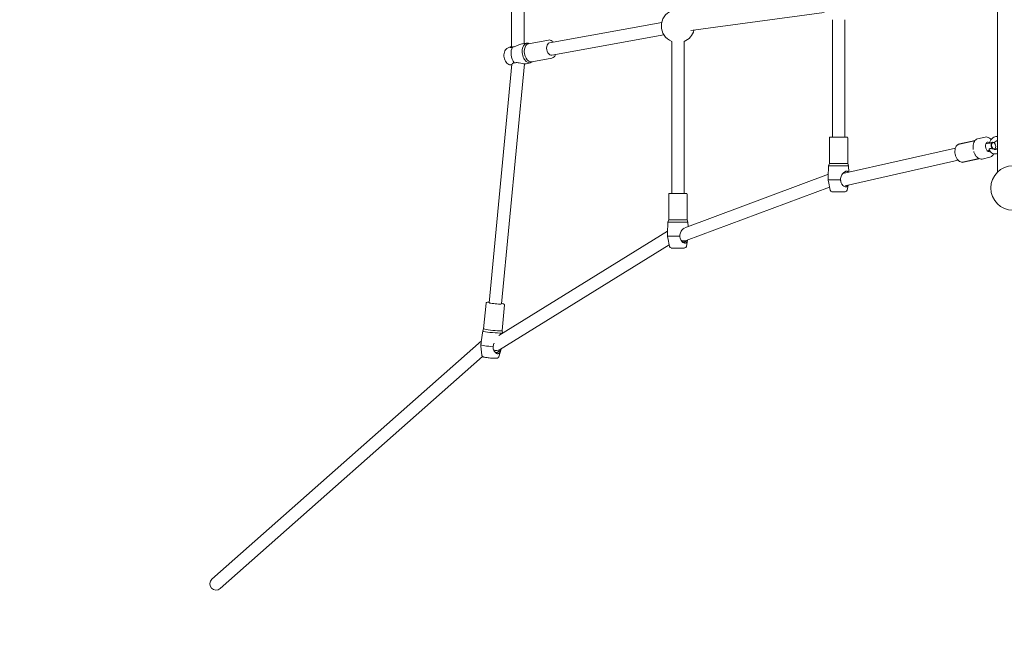
# Model space of a CAD drawing. Units: millimetres. Extents: x -11661 to 5718, y -6970 to 9844.
# Drawn here: x -2675 to -1339, y 889 to 1722 of the extents above; entities that cross this region are included whole.
import ezdxf

# ---------------------------------------------------------------- set-up
doc = ezdxf.new("R2010")
doc.units = ezdxf.units.MM
doc.layers.add('InterSystem-dimension', color=7, linetype='Continuous', lineweight=5)
doc.layers.add('InterSystem-drawing', color=7, linetype='Continuous', lineweight=9)
doc.styles.add('arial', font='arial.ttf')
doc.dimstyles.new('IS_1-50(mm)', dxfattribs={"dimtxt": 100, "dimasz": 100, "dimexe": 10, "dimexo": 50, "dimgap": 10, "dimtad": 1, "dimdec": 0, "dimrnd": 0.5, "dimzin": 0, "dimtxsty": 'arial', "dimcen": 50, "dimclrd": 256, "dimclre": 256, "dimclrt": 256, "dimadec": 1, "dimazin": 0, "dimtfac": 1, "dimtdec": 0, "dimtmove": 0, "dimatfit": 3, "dimfxl": 0, "dimtolj": 1, "dimtzin": 0, "dimlwd": -1, "dimlwe": -1, "dimarcsym": 0})

# ---------------------------------------------------------------- blocks, each defined once
blk = doc.blocks.new('*D5')
at = {"layer": 'Defpoints', "color": 0, "transparency": 16777216}
for p in [(4922.6, 2365.9), (-3917.4, 951.4), (4922.6, -4248)]:
    blk.add_point(p, dxfattribs=at)
at = {"layer": 'InterSystem-dimension', "transparency": 16777216}
for p, q in [((4922.6, 2315.9), (4922.6, -4258)), ((-3917.4, 901.4), (-3917.4, -4258)), ((-3817.4, -4248), (4822.6, -4248))]:
    blk.add_line(p, q, dxfattribs=at)
for points in [[(-3817.4, -4231.3), (-3817.4, -4264.7), (-3917.4, -4248)], [(4822.6, -4231.3), (4822.6, -4264.7), (4922.6, -4248)]]:
    blk.add_solid(points, dxfattribs=at)
at = {"layer": 'InterSystem-dimension', "transparency": 16777216, "insert": (502.6, -4187), "char_height": 100, "attachment_point": 5, "style": 'arial'}
blk.add_mtext('\\A1;8840', dxfattribs=at)
blk = doc.blocks.new('*D6')
at = {"layer": 'Defpoints', "color": 0, "transparency": 16777216}
for p in [(-3374.9, 4947.3), (-1043.4, 4947.3), (-1305.4, -3953.1)]:
    blk.add_point(p, dxfattribs=at)
at = {"layer": 'InterSystem-dimension', "transparency": 16777216}
for p, q in [((-1093.4, 4947.3), (-3384.9, 4947.3)), ((-3374.9, -3853.1), (-3374.9, 4847.3)), ((-1355.4, -3953.1), (-3384.9, -3953.1))]:
    blk.add_line(p, q, dxfattribs=at)
for points in [[(-3391.6, 4847.3), (-3358.3, 4847.3), (-3374.9, 4947.3)], [(-3391.6, -3853.1), (-3358.3, -3853.1), (-3374.9, -3953.1)]]:
    blk.add_solid(points, dxfattribs=at)
at = {"layer": 'InterSystem-dimension', "transparency": 16777216, "insert": (-3436, 497.1), "char_height": 100, "attachment_point": 5, "rotation": 90, "style": 'arial'}
blk.add_mtext('\\A1;8900', dxfattribs=at)
blk = doc.blocks.new('*D8')
at = {"layer": 'Defpoints', "color": 0, "transparency": 16777216}
for p in [(-2705.2, 3447.1), (-952.1, 3447.1), (-1296.4, -1972.8)]:
    blk.add_point(p, dxfattribs=at)
at = {"layer": 'InterSystem-drawing', "transparency": 16777216}
for p, q in [((-1002.1, 3447.1), (-2715.2, 3447.1)), ((-2705.2, -1872.8), (-2705.2, 3347.1)), ((-1346.4, -1972.8), (-2715.2, -1972.8))]:
    blk.add_line(p, q, dxfattribs=at)
for points in [[(-2721.9, 3347.1), (-2688.5, 3347.1), (-2705.2, 3447.1)], [(-2721.9, -1872.8), (-2688.5, -1872.8), (-2705.2, -1972.8)]]:
    blk.add_solid(points, dxfattribs=at)
at = {"layer": 'InterSystem-drawing', "transparency": 16777216, "insert": (-2766.2, 737.1), "char_height": 100, "attachment_point": 5, "rotation": 90, "style": 'arial'}
blk.add_mtext('\\A1;5420', dxfattribs=at)

msp = doc.modelspace()

# ---------------------------------------------------------------- linework, layer by layer
at = {"layer": 'InterSystem-drawing', "ltscale": 1.31579}
for p, q in [((-1348.6, 1515.4), (-1348.6, 2220.5)), ((-2007.8, 1684.6), (-2007.8, 2051.3)), ((-1990.8, 1689.7), (-1990.8, 2046.1)), ((-1764.8, 1707.3), (-1583.6, 1731.7)), ((-1956.3, 1690.7), (-1804.1, 1718.2)), ((-1572.6, 1722.1), (-1572.6, 1562.9)), ((-1555.6, 1722.1), (-1555.6, 1562.9)), ((-1953.3, 1674), (-1801.1, 1701.5)), ((-2013.4, 1683.3), (-2009.6, 1685.1)), ((-1987, 1690.2), (-1992.8, 1689.5)), ((-1983.8, 1689.8), (-1985, 1690.1)), ((-1957.8, 1694.5), (-1984.8, 1689.6)), ((-1790.6, 1486.5), (-1790.6, 1692.7)), ((-1773.6, 1486.5), (-1773.6, 1692.7)), ((-1953.4, 1669.9), (-1980.3, 1665)), ((-2007.4, 1661.7), (-2038.3, 1338.3)), ((-1990.2, 1662.3), (-2021.4, 1336.7)), ((-2009.4, 1660.9), (-2007.5, 1660.8)), ((-1982.2, 1663.7), (-1988, 1662.3)), ((-1979.3, 1665.2), (-1980.4, 1664.5)), ((-1576.6, 1561.9), (-1576.6, 1526.9)), ((-1575.6, 1562.9), (-1552.6, 1562.9)), ((-1551.6, 1561.9), (-1551.6, 1526.9)), ((-1401.9, 1552.7), (-1379.6, 1557.8)), ((-1378.9, 1558.5), (-1400.2, 1553.7)), ((-1365.2, 1562.9), (-1375.6, 1560.5)), ((-1364.1, 1553.9), (-1359.8, 1554.9)), ((-1355.2, 1555.9), (-1355.2, 1555.9)), ((-1352.2, 1554.3), (-1352.4, 1554.6)), ((-1558.5, 1513.5), (-1405.6, 1548.1)), ((-1361.9, 1544.2), (-1359.3, 1544.8)), ((-1351, 1548.9), (-1351, 1548.6)), ((-1577.6, 1523.9), (-1578.2, 1508.6)), ((-1576.6, 1526.9), (-1577.6, 1523.9)), ((-1577.6, 1523.9), (-1550.6, 1523.9)), ((-1576.6, 1526.9), (-1551.6, 1526.9)), ((-1555.2, 1496.8), (-1401.9, 1531.5)), ((-1551.6, 1526.9), (-1550.6, 1523.9)), ((-1550.6, 1523.9), (-1550.2, 1515.4)), ((-1396, 1528.8), (-1373.7, 1533.8)), ((-1373.3, 1533.6), (-1394.6, 1528.8)), ((-1359, 1535.6), (-1369.4, 1533.2)), ((-1772.6, 1440), (-1578, 1512.5)), ((-1578.3, 1504.9), (-1561.4, 1504.9)), ((-1575.6, 1490.9), (-1577.9, 1502.6)), ((-1552.6, 1490.9), (-1551.2, 1497.7)), ((-1794.6, 1485.5), (-1794.6, 1450.5)), ((-1793.6, 1486.5), (-1770.6, 1486.5)), ((-1770.8, 1422.5), (-1576.3, 1494.9)), ((-1769.6, 1485.5), (-1769.6, 1450.5)), ((-1573.1, 1488.9), (-1555, 1488.9)), ((-1795.6, 1447.5), (-1796.2, 1432.2)), ((-1794.6, 1450.5), (-1795.6, 1447.5)), ((-1795.6, 1447.5), (-1768.6, 1447.5)), ((-1794.6, 1450.5), (-1769.6, 1450.5)), ((-1769.6, 1450.5), (-1768.6, 1447.5)), ((-1768.6, 1447.5), (-1768.4, 1441.6)), ((-1796.1, 1435.4), (-2025.3, 1293.8)), ((-1794, 1416.7), (-2024, 1274.6)), ((-1796.3, 1428.5), (-1779.4, 1428.5)), ((-1793.6, 1414.5), (-1795.9, 1426.2)), ((-1770.6, 1414.5), (-1768.9, 1423.3)), ((-1791.2, 1412.5), (-1773, 1412.5)), ((-2042.4, 1337.7), (-2045.7, 1302.9)), ((-2017.5, 1335.3), (-2020.8, 1300.6)), ((-2047, 1300.1), (-2049, 1285.2)), ((-2045.7, 1303), (-2047, 1300.1)), ((-2020.8, 1300.6), (-2020.1, 1297.5)), ((-2020.1, 1297.5), (-2020.1, 1297)), ((-2414.3, 963.3), (-2048.8, 1286.4)), ((-2048.1, 1267.1), (-2049.4, 1279.6)), ((-2025.2, 1264.9), (-2022, 1275.5)), ((-2403.1, 950.6), (-2047.1, 1265.3))]:
    msp.add_line(p, q, dxfattribs=at)
msp.add_circle((-1327.4, 1493.9), 30.1, dxfattribs=at)
at = {"layer": 'InterSystem-drawing', "ltscale": 1.31579, "extrusion": (0, 0, -1)}
for centre, radius, start, end in [((1782.1, 1713.5), 22.5, 292.1961, 67.8039), ((1782.1, 1713.5), 22.5, 194.5088, 247.8039), ((1575.6, 1561.9), 1, 0, 90), ((1552.6, 1561.9), 1, 90, 180), ((1368.3, 1547.9), 8.5, 127.8637, 131.2088), ((1368.3, 1547.9), 8.5, 203.2726, 206.6177), ((1793.6, 1485.5), 1, 360, 90), ((1770.6, 1485.5), 1, 90, 180), ((1573.1, 1491.4), 2.48, 270, 348.887), ((1555, 1491.4), 2.48, 191.113, 270), ((1773.8, 1430.5), 8.5, 249.5792, 298.667), ((1791.2, 1415), 2.48, 270, 348.887), ((1773, 1415), 2.48, 191.113, 270), ((2028.4, 1281.9), 8.5, 238.2885, 295.8099), ((2408.7, 957), 8.5, 228.5239, 48.5239)]:
    msp.add_arc(centre, radius, start, end, dxfattribs=at)
for centre, major_axis, ratio, start_param, end_param in [((-1999.5, 1674.3), (-2.5, 14), 0.621331, 3.956881, 5.691251), ((-1984.9, 1676.9), (2.4, -13.3), 0.621331, 6.015683, 9.692281), ((-1982.6, 1677.3), (2.2, -12.3), 0.621331, 0, 3.141593), ((-1954.8, 1682.3), (1.51, -8.36), 0.621331, 0, 3.141593), ((-1360.6, 1549.6), (1.49, -6.58), 0.617905, 6.086675, 10.021466), ((-1353.7, 1551.1), (-0.99, 4.39), 0.617905, 3.556989, 6.570342), ((-1353.7, 1551.1), (0.99, -4.39), 0.617905, 3.556989, 6.570342), ((-2029.8, 1337.5), (8.46, -0.81), 0.076465, 0, 3.141593), ((-2033.5, 1298.8), (13.4, -1.3), 0.076465, 6.257619, 9.450344), ((-2033.2, 1301.8), (12.4, -1.2), 0.076465, 0, 3.141593), ((-2035.3, 1279.9), (-14.2, 1.4), 0.076465, 4.519809, 6.254179)]:
    msp.add_ellipse(centre, major_axis=major_axis, ratio=ratio, start_param=start_param, end_param=end_param, dxfattribs=at)
at = {"layer": 'InterSystem-drawing', "ltscale": 1.31579}
for major_axis, start_param, end_param in [((-1.1, 4.88), 6.274377, 8.731034), ((-1.1, 4.88), 5.379058, 5.589441), ((1.1, -4.88), 0.07452, 0.904128)]:
    msp.add_ellipse((-1354.1, 1551.1), major_axis=major_axis, ratio=0.617905, start_param=start_param, end_param=end_param, dxfattribs=at)
for points, knots in [([(-2009.4, 1660.9), (-2010.2, 1661), (-2011, 1661.2), (-2012.6, 1662), (-2013.4, 1662.5), (-2014.9, 1663.9), (-2015.5, 1664.8), (-2016.7, 1666.9), (-2017.2, 1668), (-2017.9, 1670.4), (-2018.1, 1671.6), (-2018.3, 1674.1), (-2018.2, 1675.3), (-2017.8, 1677.7), (-2017.4, 1678.8), (-2016.4, 1680.8), (-2015.8, 1681.6), (-2014.5, 1682.7), (-2014, 1683.1), (-2013.4, 1683.3)], [4.757111, 4.757111, 4.757111, 4.757111, 5.012863, 5.012863, 5.310089, 5.310089, 5.651452, 5.651452, 6.004362, 6.004362, 6.355082, 6.355082, 6.705895, 6.705895, 7.058798, 7.058798, 7.397727, 7.397727, 7.585906, 7.585906, 7.585906, 7.585906]), ([(-2006.5, 1685), (-2006.8, 1684.9), (-2007.4, 1684.7), (-2008.6, 1684.4), (-2009.1, 1684.5), (-2009.8, 1684.6), (-2009.9, 1684.8), (-2009.6, 1685.1), (-2009.3, 1685.2), (-2008.6, 1685.2), (-2008.2, 1685.3), (-2007.8, 1685.2)], [0, 0, 0, 0, 0.144619, 0.144619, 0.305153, 0.305153, 0.53736, 0.53736, 0.811254, 0.811254, 1.010178, 1.010178, 1.010178, 1.010178]), ([(-1992.8, 1689.5), (-1992.8, 1689.5), (-1992.9, 1689.5), (-1993.6, 1689.4), (-1994.4, 1689.2), (-1996.1, 1688.6), (-1997.1, 1688.2), (-1999.4, 1687.2), (-2000.8, 1686.6), (-2003, 1685.8), (-2003.8, 1685.5), (-2004.8, 1685.3), (-2005.2, 1685.2), (-2005.9, 1685.1), (-2006.2, 1685.1), (-2006.5, 1685)], [2.74375, 2.74375, 2.74375, 2.74375, 2.818509, 2.818509, 3.606821, 3.606821, 4.553563, 4.553563, 6.349428, 6.349428, 7.984295, 7.984295, 9.020283, 9.020283, 9.994051, 9.994051, 9.994051, 9.994051]), ([(-1957.8, 1694.5), (-1957, 1694.7), (-1956.1, 1694.6), (-1954.4, 1694.1), (-1953.6, 1693.7), (-1952.2, 1692.7), (-1951.7, 1692.2), (-1951.2, 1691.6)], [1.4591195, 1.4591195, 1.4591195, 1.4591195, 1.7444433, 1.7444433, 2.0462137, 2.0462137, 2.2623115, 2.2623115, 2.2623115, 2.2623115]), ([(-1948.2, 1674.9), (-1948.5, 1674.1), (-1948.8, 1673.4), (-1949.8, 1671.9), (-1950.5, 1671.2), (-1952, 1670.3), (-1952.6, 1670), (-1953.4, 1669.9)], [3.7975202, 3.7975202, 3.7975202, 3.7975202, 4.0274186, 4.0274186, 4.3519494, 4.3519494, 4.6007122, 4.6007122, 4.6007122, 4.6007122]), ([(-2007.1, 1662.2), (-2007, 1662.5), (-2006.6, 1662.9), (-2005.6, 1663.3), (-2005.4, 1663.4), (-2004.8, 1663.5), (-2004.5, 1663.5), (-2004.2, 1663.5)], [1.4729101, 1.4729101, 1.4729101, 1.4729101, 1.6328564, 1.6328564, 1.6874391, 1.6874391, 1.738766, 1.738766, 1.738766, 1.738766]), ([(-2004.1, 1663.5), (-2003.6, 1663.7), (-2003.1, 1663.8), (-2001.8, 1663.9), (-2001.1, 1663.9), (-1999.4, 1663.8), (-1998.5, 1663.7), (-1995.9, 1663.3), (-1994.5, 1663), (-1992, 1662.5), (-1991.1, 1662.4), (-1990, 1662.3), (-1989.6, 1662.2), (-1988.8, 1662.2), (-1988.5, 1662.2), (-1988.2, 1662.3), (-1988.1, 1662.3), (-1988, 1662.3)], [0.000506, 0.000506, 0.000506, 0.000506, 0.204427, 0.204427, 0.450511, 0.450511, 0.731494, 0.731494, 1.223624, 1.223624, 1.836228, 1.836228, 2.346409, 2.346409, 2.818509, 2.818509, 2.998963, 2.998963, 2.998963, 2.998963]), ([(-1357.1, 1559.7), (-1357.8, 1560.5), (-1358.6, 1561.1), (-1360.4, 1562.3), (-1361.5, 1562.8), (-1363.5, 1563.1), (-1364.4, 1563.1), (-1365.2, 1562.9)], [7.377174, 7.377174, 7.377174, 7.377174, 7.6391697, 7.6391697, 7.9647033, 7.9647033, 8.2052581, 8.2052581, 8.2052581, 8.2052581]), ([(-1348.6, 1563.6), (-1348.8, 1563.6), (-1349, 1563.6), (-1350.2, 1563.7), (-1351.1, 1563.5), (-1353.1, 1562.9), (-1354.1, 1562.4), (-1356, 1561), (-1356.8, 1560.1), (-1358.3, 1558.1), (-1359, 1557), (-1359.6, 1555.5), (-1359.7, 1555.2), (-1359.8, 1554.9)], [6.031919, 6.031919, 6.031919, 6.031919, 6.081327, 6.081327, 6.360707, 6.360707, 6.667088, 6.667088, 7.0013, 7.0013, 7.348306, 7.348306, 7.434052, 7.434052, 7.434052, 7.434052]), ([(-1400.2, 1553.7), (-1401.1, 1553.5), (-1401.9, 1553.1), (-1403.3, 1552.1), (-1403.9, 1551.4), (-1405.1, 1549.7), (-1405.5, 1548.6), (-1406.1, 1546.3), (-1406.3, 1545), (-1406.3, 1542.3), (-1406.2, 1540.9), (-1405.6, 1538.3), (-1405.2, 1536.9), (-1404.1, 1534.5), (-1403.4, 1533.4), (-1401.8, 1531.4), (-1400.9, 1530.6), (-1399, 1529.3), (-1398, 1528.9), (-1396.2, 1528.6), (-1395.4, 1528.6), (-1394.6, 1528.8)], [1.922073, 1.922073, 1.922073, 1.922073, 2.182294, 2.182294, 2.463442, 2.463442, 2.786121, 2.786121, 3.129055, 3.129055, 3.471959, 3.471959, 3.813262, 3.813262, 4.155856, 4.155856, 4.499383, 4.499383, 4.824706, 4.824706, 5.063665, 5.063665, 5.063665, 5.063665]), ([(-1401.9, 1552.7), (-1402.1, 1552.7), (-1402.3, 1552.6), (-1402.5, 1552.5), (-1402.6, 1552.4), (-1402.7, 1552.3), (-1402.8, 1552.3), (-1402.9, 1552.2), (-1402.9, 1552.2), (-1403, 1552.1), (-1403, 1552.1), (-1403, 1552), (-1403.1, 1552), (-1403.1, 1552)], [-0.6323931, -0.6323931, -0.6323931, -0.6323931, -0.62930765, -0.62930765, -0.62490647, -0.62490647, -0.62050529, -0.62050529, -0.61610411, -0.61610411, -0.61170293, -0.61170293, -0.6103872, -0.6103872, -0.6103872, -0.6103872]), ([(-1375.6, 1560.5), (-1376.5, 1560.3), (-1377.3, 1559.9), (-1378.8, 1558.8), (-1379.4, 1558), (-1380.5, 1556.2), (-1380.9, 1555.1), (-1381.5, 1552.8), (-1381.7, 1551.6), (-1381.7, 1549), (-1381.6, 1547.6), (-1381.4, 1546.3)], [1.922073, 1.922073, 1.922073, 1.922073, 2.215925, 2.215925, 2.509777, 2.509777, 2.803629, 2.803629, 3.09748, 3.09748, 3.391332, 3.391332, 3.391332, 3.391332]), ([(-1381.7, 1548.6), (-1381.7, 1548.6), (-1381.7, 1548.6), (-1381.7, 1548.7), (-1381.7, 1548.8), (-1381.7, 1549.1), (-1381.7, 1549.2), (-1381.7, 1549.4), (-1381.7, 1549.5), (-1381.7, 1549.6), (-1381.7, 1549.7), (-1381.7, 1549.9), (-1381.7, 1550), (-1381.7, 1550.2), (-1381.7, 1550.4), (-1381.7, 1550.6), (-1381.7, 1550.6), (-1381.7, 1550.6)], [-0.2120435, -0.2120435, -0.2120435, -0.2120435, -0.207987, -0.207987, -0.1772992, -0.1772992, -0.1353902, -0.1353902, -0.1106556, -0.1106556, -0.088329, -0.088329, -0.0595832, -0.0595832, 0, 0, 0.0040536, 0.0040536, 0.0040536, 0.0040536]), ([(-1355.2, 1555.9), (-1356, 1555.7), (-1356.9, 1555.5), (-1358.2, 1555.1), (-1358.6, 1555), (-1359.2, 1554.8), (-1359.4, 1554.8), (-1359.6, 1554.8), (-1359.7, 1554.8), (-1359.8, 1554.9), (-1359.8, 1554.9), (-1359.8, 1554.9)], [0.0071465, 0.0071465, 0.0071465, 0.0071465, 0.249332, 0.249332, 0.43401, 0.43401, 0.6209461, 0.6209461, 0.8468, 0.8468, 0.9334217, 0.9334217, 0.9334217, 0.9334217]), ([(-1353.9, 1555.5), (-1354.1, 1555.6), (-1354.4, 1555.7), (-1354.9, 1555.8), (-1355, 1555.9), (-1355.2, 1555.9)], [0.344632, 0.344632, 0.344632, 0.344632, 0.4486893, 0.4486893, 0.4963506, 0.4963506, 0.4963506, 0.4963506]), ([(-1353.5, 1555.4), (-1353.6, 1555.4), (-1353.6, 1555.4), (-1353.8, 1555.5), (-1353.8, 1555.5), (-1353.9, 1555.5)], [0.92161431, 0.92161431, 0.92161431, 0.92161431, 0.94947525, 0.94947525, 0.97733619, 0.97733619, 0.97733619, 0.97733619]), ([(-1353, 1555.2), (-1353, 1555.3), (-1353.1, 1555.3), (-1353.3, 1555.4), (-1353.4, 1555.4), (-1353.5, 1555.4)], [0.1345817, 0.1345817, 0.1345817, 0.1345817, 0.2359074, 0.2359074, 0.286348, 0.286348, 0.286348, 0.286348]), ([(-1348.6, 1557.5), (-1348.9, 1557.6), (-1349.3, 1557.7), (-1350.1, 1557.6), (-1350.5, 1557.4), (-1351.4, 1556.9), (-1351.8, 1556.6), (-1352.5, 1555.9), (-1352.8, 1555.6), (-1353, 1555.2)], [5.8059, 5.8059, 5.8059, 5.8059, 6.190402, 6.190402, 6.572534, 6.572534, 6.85679, 6.85679, 7.059191, 7.059191, 7.059191, 7.059191]), ([(-1380.8, 1543.6), (-1380.4, 1542.3), (-1379.9, 1541), (-1378.8, 1538.7), (-1378.1, 1537.7), (-1376.5, 1535.9), (-1375.7, 1535.1), (-1374, 1533.9), (-1373.1, 1533.5), (-1371.2, 1533), (-1370.3, 1533), (-1369.4, 1533.2)], [3.594406, 3.594406, 3.594406, 3.594406, 3.888258, 3.888258, 4.18211, 4.18211, 4.475962, 4.475962, 4.769814, 4.769814, 5.063665, 5.063665, 5.063665, 5.063665]), ([(-1379.3, 1539.8), (-1379.3, 1539.8), (-1379.3, 1539.8), (-1379.4, 1540), (-1379.5, 1540.2), (-1379.6, 1540.4), (-1379.6, 1540.4), (-1379.6, 1540.4)], [-0.06663083, -0.06663083, -0.06663083, -0.06663083, -0.0595832, -0.0595832, 0, 0, 0.00405363, 0.00405363, 0.00405363, 0.00405363]), ([(-1359.7, 1545.8), (-1359.7, 1545.8), (-1359.8, 1545.9), (-1359.8, 1546.2), (-1359.8, 1546.4), (-1359.6, 1546.8), (-1359.4, 1546.9), (-1359, 1547.2), (-1358.8, 1547.2), (-1358.2, 1547.3), (-1357.8, 1547.3), (-1356.7, 1547.2), (-1355.9, 1547), (-1355.2, 1546.9)], [1.816502, 1.816502, 1.816502, 1.816502, 1.892822, 1.892822, 2.152263, 2.152263, 2.366707, 2.366707, 2.55716, 2.55716, 2.80191, 2.80191, 3.247367, 3.247367, 3.247367, 3.247367]), ([(-1359.7, 1545.8), (-1359.3, 1544.7), (-1358.7, 1543.6), (-1357.2, 1542), (-1356.3, 1541.3), (-1354.5, 1540.4), (-1353.6, 1540.2), (-1351.6, 1540), (-1350.6, 1540.1), (-1349.3, 1540.4), (-1349, 1540.5), (-1348.6, 1540.7)], [1.994126, 1.994126, 1.994126, 1.994126, 2.323924, 2.323924, 2.621134, 2.621134, 2.894803, 2.894803, 3.171286, 3.171286, 3.273197, 3.273197, 3.273197, 3.273197]), ([(-1359, 1535.6), (-1358.1, 1535.8), (-1357.3, 1536.2), (-1355.7, 1537.4), (-1355, 1538.1), (-1354.2, 1539.4), (-1353.9, 1539.8), (-1353.7, 1540.3)], [5.0636654, 5.0636654, 5.0636654, 5.0636654, 5.3278114, 5.3278114, 5.612614, 5.612614, 5.7366453, 5.7366453, 5.7366453, 5.7366453]), ([(-1355.2, 1546.9), (-1354.9, 1546.9), (-1354.5, 1547), (-1354.1, 1546.9), (-1354, 1546.9), (-1353.9, 1546.9)], [0.1345817, 0.1345817, 0.1345817, 0.1345817, 0.2359074, 0.2359074, 0.286348, 0.286348, 0.286348, 0.286348]), ([(-1353.9, 1546.9), (-1353.8, 1546.9), (-1353.8, 1546.9), (-1353.6, 1546.8), (-1353.6, 1546.8), (-1353.5, 1546.8)], [0.92161431, 0.92161431, 0.92161431, 0.92161431, 0.94947525, 0.94947525, 0.97733619, 0.97733619, 0.97733619, 0.97733619]), ([(-1353.2, 1546.6), (-1353, 1546.3), (-1352.7, 1546.2), (-1352.1, 1546), (-1351.8, 1546), (-1351.1, 1546.1), (-1350.6, 1546.3), (-1349.8, 1546.8), (-1349.4, 1547.2), (-1348.9, 1547.7), (-1348.8, 1547.8), (-1348.6, 1548)], [2.405129, 2.405129, 2.405129, 2.405129, 2.785156, 2.785156, 3.078639, 3.078639, 3.445332, 3.445332, 3.728464, 3.728464, 3.821301, 3.821301, 3.821301, 3.821301]), ([(-1397.3, 1528.9), (-1397.3, 1528.9), (-1397.3, 1528.9), (-1397.2, 1528.8), (-1397.1, 1528.8), (-1397, 1528.8), (-1396.9, 1528.8), (-1396.8, 1528.7), (-1396.7, 1528.7), (-1396.4, 1528.7), (-1396.2, 1528.7), (-1396, 1528.8)], [-0.61969308, -0.61969308, -0.61969308, -0.61969308, -0.6140887, -0.6140887, -0.60848431, -0.60848431, -0.60287993, -0.60287993, -0.59727554, -0.59727554, -0.59167116, -0.59167116, -0.59167116, -0.59167116]), ([(-1561.4, 1504.9), (-1561.4, 1505.6), (-1561.4, 1506.3), (-1561.3, 1507.8), (-1561.1, 1508.6), (-1560.5, 1510.3), (-1560.1, 1511.2), (-1558.7, 1513.3), (-1557.8, 1514.3), (-1556, 1515.8), (-1555.2, 1516.2), (-1554.3, 1516.5), (-1553.9, 1516.6), (-1553.1, 1516.6), (-1552.8, 1516.6), (-1552, 1516.3), (-1551.6, 1516), (-1551.2, 1515.5), (-1551.1, 1515.3), (-1551, 1515.2)], [0.000506, 0.000506, 0.000506, 0.000506, 0.204427, 0.204427, 0.450511, 0.450511, 0.731494, 0.731494, 1.223624, 1.223624, 1.836228, 1.836228, 2.346409, 2.346409, 2.818509, 2.818509, 3.606821, 3.606821, 3.850395, 3.850395, 3.850395, 3.850395]), ([(-1556.3, 1514.4), (-1556.6, 1514.4), (-1557, 1514.4), (-1557.6, 1514.2), (-1557.8, 1514.1), (-1558, 1514)], [1.4527328, 1.4527328, 1.4527328, 1.4527328, 1.618146, 1.618146, 1.7428191, 1.7428191, 1.7428191, 1.7428191]), ([(-1555.1, 1514.3), (-1555.1, 1514.3), (-1555.2, 1514.3), (-1555.5, 1514.4), (-1555.9, 1514.4), (-1556.2, 1514.4), (-1556.3, 1514.4), (-1556.3, 1514.4)], [1.2684622, 1.2684622, 1.2684622, 1.2684622, 1.2762206, 1.2762206, 1.4449092, 1.4449092, 1.4527328, 1.4527328, 1.4527328, 1.4527328]), ([(-1578.2, 1508.6), (-1578.2, 1508.2), (-1578.2, 1507.8), (-1578.2, 1507.1), (-1578.2, 1506.6), (-1578.3, 1505.8), (-1578.3, 1505.4), (-1578.3, 1504.9)], [7.21665, 7.21665, 7.21665, 7.21665, 7.984295, 7.984295, 9.020283, 9.020283, 9.994051, 9.994051, 9.994051, 9.994051]), ([(-1551.6, 1497.6), (-1551.8, 1497.3), (-1552, 1497), (-1552.6, 1496.1), (-1553.1, 1495.8), (-1554, 1495.5), (-1554.5, 1495.5), (-1555.5, 1495.7), (-1556.2, 1495.9), (-1557.9, 1497.1), (-1558.6, 1497.8), (-1559.8, 1499.4), (-1560.5, 1500.5), (-1561.1, 1502.5), (-1561.2, 1503), (-1561.3, 1504), (-1561.4, 1504.4), (-1561.4, 1504.9)], [0.445739, 0.445739, 0.445739, 0.445739, 0.53736, 0.53736, 0.811254, 0.811254, 1.073695, 1.073695, 1.288943, 1.288943, 1.455011, 1.455011, 1.632856, 1.632856, 1.687439, 1.687439, 1.738766, 1.738766, 1.738766, 1.738766]), ([(-1796.2, 1432.2), (-1796.2, 1431.8), (-1796.2, 1431.4), (-1796.2, 1430.6), (-1796.3, 1430.2), (-1796.3, 1429.3), (-1796.3, 1428.9), (-1796.3, 1428.5)], [7.21665, 7.21665, 7.21665, 7.21665, 7.984295, 7.984295, 9.020283, 9.020283, 9.994051, 9.994051, 9.994051, 9.994051]), ([(-1779.4, 1428.5), (-1779.5, 1429.2), (-1779.5, 1429.9), (-1779.3, 1431.4), (-1779.1, 1432.2), (-1778.5, 1433.9), (-1778.1, 1434.7), (-1776.8, 1436.9), (-1775.8, 1437.9), (-1774.5, 1439), (-1774.1, 1439.3), (-1773.7, 1439.5)], [0.000506, 0.000506, 0.000506, 0.000506, 0.204427, 0.204427, 0.450511, 0.450511, 0.731494, 0.731494, 1.223624, 1.223624, 1.528382, 1.528382, 1.528382, 1.528382]), ([(-1768.9, 1423.2), (-1769, 1423.2), (-1769, 1423.1), (-1769.3, 1421.8), (-1769.7, 1420.9), (-1770.6, 1419.7), (-1771.1, 1419.4), (-1772.1, 1419.1), (-1772.5, 1419.1), (-1773.5, 1419.3), (-1774.3, 1419.5), (-1776, 1420.7), (-1776.7, 1421.4), (-1777.8, 1422.9), (-1778.6, 1424.1), (-1779.1, 1426.1), (-1779.2, 1426.6), (-1779.4, 1427.5), (-1779.4, 1428), (-1779.4, 1428.5)], [0.294935, 0.294935, 0.294935, 0.294935, 0.305153, 0.305153, 0.53736, 0.53736, 0.811254, 0.811254, 1.073695, 1.073695, 1.288943, 1.288943, 1.455011, 1.455011, 1.632856, 1.632856, 1.687439, 1.687439, 1.738766, 1.738766, 1.738766, 1.738766]), ([(-1776.3, 1421.1), (-1776.2, 1421.1), (-1776.1, 1421), (-1775.9, 1420.9), (-1775.7, 1420.8), (-1775.2, 1420.6), (-1774.8, 1420.5), (-1774.4, 1420.5), (-1774.4, 1420.5), (-1774.3, 1420.5)], [0.977327, 0.977327, 0.977327, 0.977327, 1.0188298, 1.0188298, 1.1035875, 1.1035875, 1.2710919, 1.2710919, 1.2998157, 1.2998157, 1.2998157, 1.2998157]), ([(-1774.3, 1420.5), (-1774, 1420.5), (-1773.7, 1420.6), (-1773, 1420.7), (-1772.7, 1420.9), (-1772.4, 1421.1), (-1772.3, 1421.1), (-1772.3, 1421.1)], [1.2998157, 1.2998157, 1.2998157, 1.2998157, 1.4427707, 1.4427707, 1.6144935, 1.6144935, 1.6234085, 1.6234085, 1.6234085, 1.6234085]), ([(-1772.3, 1421.1), (-1772, 1421.3), (-1771.7, 1421.5), (-1771.2, 1422), (-1771, 1422.3), (-1770.8, 1422.6)], [1.6234085, 1.6234085, 1.6234085, 1.6234085, 1.783337, 1.783337, 1.9118915, 1.9118915, 1.9118915, 1.9118915]), ([(-2042.4, 1337.7), (-2042.4, 1337.8), (-2042.3, 1338), (-2042.2, 1338.2), (-2042.1, 1338.3), (-2041.9, 1338.5), (-2041.8, 1338.5), (-2041.6, 1338.7), (-2041.5, 1338.7), (-2040.9, 1338.8), (-2040.5, 1338.9), (-2039.4, 1338.9), (-2038.8, 1338.9), (-2038.2, 1338.9)], [4.0377838, 4.0377838, 4.0377838, 4.0377838, 4.0694512, 4.0694512, 4.104745, 4.104745, 4.1530641, 4.1530641, 4.252445, 4.252445, 4.5608982, 4.5608982, 4.7873122, 4.7873122, 4.7873122, 4.7873122]), ([(-2021.3, 1337.3), (-2021, 1337.2), (-2020.8, 1337.2), (-2019.8, 1337), (-2019.2, 1336.8), (-2018.5, 1336.6), (-2018.3, 1336.5), (-2018, 1336.3), (-2017.9, 1336.3), (-2017.7, 1336.1), (-2017.6, 1336), (-2017.5, 1335.8), (-2017.5, 1335.6), (-2017.5, 1335.4), (-2017.5, 1335.3), (-2017.5, 1335.3)], [6.4298481, 6.4298481, 6.4298481, 6.4298481, 6.5300646, 6.5300646, 6.865671, 6.865671, 7.0225238, 7.0225238, 7.1009501, 7.1009501, 7.128859, 7.128859, 7.1696148, 7.1696148, 7.1793765, 7.1793765, 7.1793765, 7.1793765]), ([(-2049, 1285.2), (-2049.1, 1284.7), (-2049.1, 1284.2), (-2049.2, 1283.3), (-2049.3, 1282.9), (-2049.4, 1282.1), (-2049.5, 1281.6), (-2049.5, 1281.2)], [7.025096, 7.025096, 7.025096, 7.025096, 7.984295, 7.984295, 9.020283, 9.020283, 9.994051, 9.994051, 9.994051, 9.994051]), ([(-2032.7, 1278.6), (-2032.7, 1279.3), (-2032.6, 1279.9), (-2032.3, 1281.4), (-2032.1, 1282.2), (-2031.7, 1283.1), (-2031.6, 1283.3), (-2031.5, 1283.4)], [0.0005058, 0.0005058, 0.0005058, 0.0005058, 0.2044268, 0.2044268, 0.4505112, 0.4505112, 0.4923185, 0.4923185, 0.4923185, 0.4923185]), ([(-2021.9, 1275.9), (-2022.2, 1274.9), (-2022.5, 1274), (-2023.3, 1271.9), (-2023.8, 1271), (-2024.8, 1269.7), (-2025.3, 1269.4), (-2026.3, 1269.1), (-2026.8, 1269), (-2027.7, 1269.3), (-2028.4, 1269.5), (-2030, 1270.7), (-2030.6, 1271.5), (-2031.7, 1273), (-2032.3, 1274.2), (-2032.7, 1276.2), (-2032.7, 1276.7), (-2032.8, 1277.6), (-2032.8, 1278.1), (-2032.7, 1278.6)], [0.160888, 0.160888, 0.160888, 0.160888, 0.305153, 0.305153, 0.53736, 0.53736, 0.811254, 0.811254, 1.073695, 1.073695, 1.288943, 1.288943, 1.455011, 1.455011, 1.632856, 1.632856, 1.687439, 1.687439, 1.738766, 1.738766, 1.738766, 1.738766]), ([(-2030.3, 1271.3), (-2030.2, 1271.3), (-2030.1, 1271.2), (-2029.9, 1271.1), (-2029.7, 1271), (-2029.2, 1270.9), (-2028.9, 1270.8), (-2028.5, 1270.8), (-2028.4, 1270.8), (-2028.4, 1270.8)], [0.977327, 0.977327, 0.977327, 0.977327, 1.0188298, 1.0188298, 1.1035875, 1.1035875, 1.2710919, 1.2710919, 1.2998157, 1.2998157, 1.2998157, 1.2998157]), ([(-2028.4, 1270.8), (-2028.1, 1270.8), (-2027.8, 1270.8), (-2027.1, 1271), (-2026.7, 1271.1), (-2026.4, 1271.3), (-2026.3, 1271.3), (-2026.3, 1271.3)], [1.2998157, 1.2998157, 1.2998157, 1.2998157, 1.4427707, 1.4427707, 1.6144935, 1.6144935, 1.6234085, 1.6234085, 1.6234085, 1.6234085]), ([(-2026.3, 1271.3), (-2026, 1271.5), (-2025.7, 1271.8), (-2025, 1272.3), (-2024.8, 1272.6), (-2024.5, 1273)], [1.6234085, 1.6234085, 1.6234085, 1.6234085, 1.783337, 1.783337, 1.9433201, 1.9433201, 1.9433201, 1.9433201]), ([(-2024.5, 1273), (-2024.5, 1273), (-2024.4, 1273), (-2024.2, 1273.4), (-2023.9, 1273.8), (-2023.5, 1274.5), (-2023.3, 1274.8), (-2023.2, 1275.1)], [1.9433201, 1.9433201, 1.9433201, 1.9433201, 1.9498593, 1.9498593, 2.109856, 2.109856, 2.2186697, 2.2186697, 2.2186697, 2.2186697]), ([(-2025.2, 1264.9), (-2025.3, 1264.6), (-2025.4, 1264.4), (-2025.7, 1264), (-2025.9, 1263.8), (-2026.2, 1263.5), (-2026.3, 1263.5), (-2026.7, 1263.3), (-2026.8, 1263.2), (-2027.2, 1263.1), (-2027.3, 1263.1), (-2028.1, 1262.9), (-2028.7, 1262.9), (-2030.2, 1262.9), (-2031.1, 1262.9), (-2033, 1263), (-2034, 1263.1), (-2036, 1263.2), (-2037, 1263.3), (-2039, 1263.6), (-2040, 1263.7), (-2041.8, 1263.9), (-2042.6, 1264), (-2044.2, 1264.3), (-2044.8, 1264.4), (-2045.7, 1264.7), (-2046, 1264.7), (-2046.6, 1265), (-2046.8, 1265.1), (-2047.2, 1265.4), (-2047.4, 1265.6), (-2047.8, 1266.1), (-2048, 1266.4), (-2048.1, 1266.9), (-2048.1, 1267), (-2048.1, 1267.1)], [0.911256, 0.911256, 0.911256, 0.911256, 0.937531, 0.937531, 0.969229, 0.969229, 1.010435, 1.010435, 1.06574, 1.06574, 1.162172, 1.162172, 1.552051, 1.552051, 1.922913, 1.922913, 2.256413, 2.256413, 2.583827, 2.583827, 2.910701, 2.910701, 3.241394, 3.241394, 3.589137, 3.589137, 3.805928, 3.805928, 3.914324, 3.914324, 3.97401, 3.97401, 4.012401, 4.012401, 4.022719, 4.022719, 4.022719, 4.022719])]:
    msp.add_open_spline(points, degree=3, knots=knots, dxfattribs=at)
for points in [[(-2006.5, 1685), (-2006.5, 1685), (-2006.5, 1685), (-2006.5, 1685)], [(-2004.2, 1663.5), (-2004.2, 1663.5), (-2004.2, 1663.5), (-2004.1, 1663.5)], [(-1379.6, 1557.8), (-1379.6, 1557.8), (-1379.5, 1557.8), (-1379.5, 1557.8)], [(-1353.5, 1546.8), (-1353.4, 1546.7), (-1353.3, 1546.7), (-1353.2, 1546.6)], [(-1352.4, 1546.1), (-1352.4, 1546.2), (-1352.4, 1546.3), (-1352.4, 1546.4)], [(-1578.3, 1504.9), (-1578.2, 1504.4), (-1578.1, 1503.6), (-1577.9, 1502.6)], [(-1578.3, 1504.9), (-1578.3, 1504.9), (-1578.3, 1504.9), (-1578.3, 1504.9)], [(-1561.4, 1504.9), (-1561.4, 1504.9), (-1561.4, 1504.9), (-1561.4, 1504.9)], [(-1796.3, 1428.5), (-1796.3, 1428.5), (-1796.3, 1428.5), (-1796.3, 1428.5)], [(-1796.3, 1428.5), (-1796.2, 1428), (-1796.1, 1427.2), (-1795.9, 1426.2)], [(-1779.4, 1428.5), (-1779.4, 1428.5), (-1779.4, 1428.5), (-1779.4, 1428.5)], [(-1776.3, 1421.1), (-1776.3, 1421.1), (-1776.3, 1421.1), (-1776.3, 1421.1)], [(-2049.5, 1281.2), (-2049.5, 1281.2), (-2049.5, 1281.2), (-2049.5, 1281.2)], [(-2049.5, 1281.2), (-2049.5, 1280.8), (-2049.4, 1280.3), (-2049.4, 1279.6)], [(-2032.7, 1278.6), (-2032.7, 1278.6), (-2032.7, 1278.6), (-2032.7, 1278.6)], [(-2030.8, 1271.8), (-2030.6, 1271.6), (-2030.5, 1271.5), (-2030.3, 1271.3)]]:
    msp.add_open_spline(points, degree=3, dxfattribs=at)

# ---------------------------------------------------------------- dimensions: what is measured, and where the dimension line sits
at = {"layer": 'InterSystem-dimension'}
dim = msp.add_linear_dim(base=(-3374.9, 4947.3), p1=(-1305.4, -3953.1), p2=(-1043.4, 4947.3), angle=90, dimstyle='IS_1-50(mm)', dxfattribs=at)
dim.commit()
dim.dimension.update_dxf_attribs({"geometry": '*D6', "text_midpoint": (-3436, 497.1)})
dim = msp.add_linear_dim(base=(4922.6, -4248), p1=(-3917.4, 951.4), p2=(4922.6, 2365.9), dimstyle='IS_1-50(mm)', dxfattribs=at)
dim.commit()
dim.dimension.update_dxf_attribs({"geometry": '*D5', "text_midpoint": (502.6, -4187)})
at = {"layer": 'InterSystem-drawing'}
dim = msp.add_linear_dim(base=(-2705.2, 3447.1), p1=(-1296.4, -1972.8), p2=(-952.1, 3447.1), angle=90, dimstyle='IS_1-50(mm)', dxfattribs=at)
dim.commit()
dim.dimension.update_dxf_attribs({"geometry": '*D8', "text_midpoint": (-2766.2, 737.1)})

doc.saveas('drawing.dxf')
